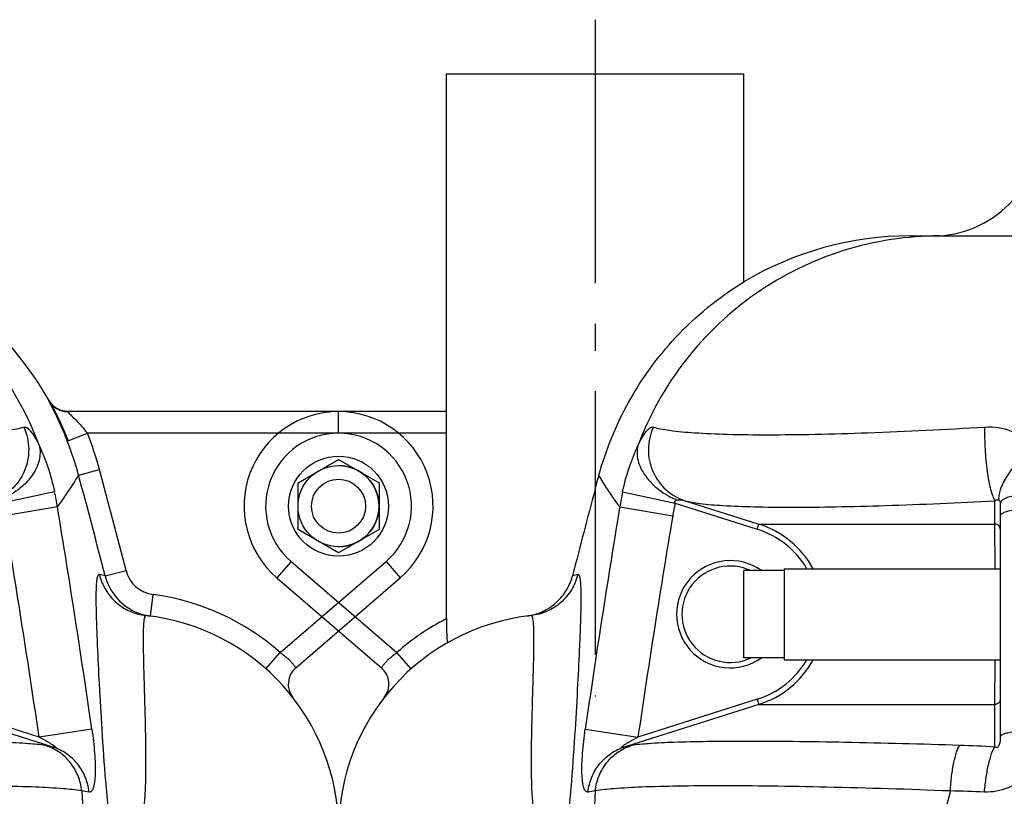
# Model space of a CAD drawing. Units: millimetres. Extents: x -491 to 9512, y 189 to 5142.
# Drawn here: x 2461 to 2825, y 4415 to 4702 of the extents above; entities that cross this region are included whole.
import ezdxf

# ---------------------------------------------------------------- set-up
doc = ezdxf.new("R2010")
doc.units = ezdxf.units.MM
doc.header["$LTSCALE"] = 10
doc.linetypes.add('AM_DIN_G_W050', pattern=[13.75, 9.75, -1.5, 1, -1.5])
doc.layers.add('AM_7', color=4, linetype='AM_DIN_G_W050', lineweight=25)
for name, color, linetype in [('BEZUG', 7, 'Continuous'), ('BEZUGSACHSEN', 7, 'Continuous'), ('RUNDUNGEN', 7, 'Continuous')]:
    doc.layers.add(name, color=color, linetype=linetype)

# ---------------------------------------------------------------- blocks, each defined once
blk = doc.blocks.new('Biologiereaktor Vorne')
at = {"color": 7, "linetype": 'Continuous'}
for p, q in [((6414.42, 7938.11), (6414.42, 7970.39)), ((6429.42, 7970.39), (6414.42, 7970.39)), ((6429.42, 7971.1), (6429.42, 7937.4)), ((6429.42, 7971.1), (6509.42, 7971.1)), ((6429.42, 7938.11), (6414.42, 7938.11)), ((6429.42, 7937.4), (6509.42, 7937.4))]:
    blk.add_line(p, q, dxfattribs=at)
for centre, radius in [((7254.42, 7994.25), 18.5), ((6264.42, 7994.25), 10)]:
    blk.add_circle(centre, radius, dxfattribs=at)
at = {"color": 40, "linetype": 'Continuous'}
blk.add_arc((7254.42, 7994.25), 15, 270, 90, dxfattribs=at)
at = {"layer": 'AM_7'}
blk.add_line((6359.42, 8174.25), (6359.42, 7923.85), dxfattribs=at)
at = {"layer": 'BEZUG', "color": 7, "linetype": 'Continuous'}
for p, q in [((7239.42, 8002.91), (7254.42, 8011.57)), ((7254.42, 8011.57), (7269.42, 8002.91)), ((7239.42, 7985.59), (7239.42, 8002.91)), ((7269.42, 8002.91), (7269.42, 7985.59)), ((7254.42, 7976.93), (7239.42, 7985.59)), ((7269.42, 7985.59), (7254.42, 7976.93))]:
    blk.add_line(p, q, dxfattribs=at)
blk.add_circle((7254.42, 7994.25), 15, dxfattribs=at)
at = {"layer": 'BEZUGSACHSEN', "color": 7, "linetype": 'Continuous'}
for p, q in [((6304.42, 8021.25), (6304.42, 8154.25)), ((6304.42, 8154.25), (6414.42, 8154.25)), ((6414.42, 8077.22), (6414.42, 8154.25)), ((6414.42, 8077.22), (6414.42, 8077.22))]:
    blk.add_line(p, q, dxfattribs=at)
blk.add_arc((7174.42, 7874.25), 80, 0, 83.7529, dxfattribs=at)
blk.add_open_spline([(6360.78, 8005.54), (6363.37, 8015.14), (6370.86, 8033.47), (6388.97, 8058.31), (6405.11, 8071.53), (6414.42, 8077.22)], degree=3, knots=[0, 0, 0, 0, 0.325991, 0.641772, 1, 1, 1, 1], dxfattribs=at)
blk.add_open_spline([(6359.42, 8000.51), (6359.87, 8002.19), (6360.32, 8003.87), (6360.78, 8005.54)], degree=3, dxfattribs=at)
at = {"layer": 'RUNDUNGEN', "color": 7, "linetype": 'Continuous'}
for p, q in [((6476.04, 8094.25), (7042.81, 8094.25)), ((7147.39, 8033.08), (7147.38, 8033.11)), ((7147.41, 8033.06), (7147.39, 8033.08)), ((7147.43, 8033.03), (7147.41, 8033.06)), ((7147.45, 8032.99), (7147.43, 8033.03)), ((7147.48, 8032.93), (7147.45, 8032.99)), ((6304.42, 8029.25), (6264.42, 8029.25)), ((7254.42, 8029.25), (7154.03, 8029.25)), ((6304.42, 7952.63), (6304.42, 8021.25)), ((6509.42, 7995.32), (6509.42, 7908.83)), ((6241.6, 7967.71), (6280.27, 7934.46)), ((7238.58, 7934.46), (7277.24, 7967.71))]:
    blk.add_line(p, q, dxfattribs=at)
at = {"layer": 'RUNDUNGEN', "color": 9, "linetype": 'Continuous'}
for p, q in [((7147.25, 8033.31), (7147.07, 8033.31)), ((6264.42, 8021.25), (6264.42, 8029.25)), ((7254.42, 8021.25), (7254.42, 8029.25)), ((6304.42, 8021.25), (6264.42, 8021.25)), ((7153.98, 8018.31), (7161.42, 8021.25)), ((7254.42, 8021.25), (7161.42, 8021.25)), ((7158.17, 8005.71), (7165.89, 8007.81)), ((6369.57, 7999.54), (6389.03, 7995.32)), ((7149.28, 7999.54), (7129.82, 7995.32)), ((6389.03, 7995.32), (6419.4, 7985.71)), ((6392.75, 7996.25), (6420.01, 7987.62)), ((6507.44, 7987.62), (6507.43, 7996.25)), ((6368.5, 7993.95), (6388.14, 7990.66)), ((7150.35, 7993.95), (7130.71, 7990.66)), ((6419.4, 7985.71), (6420.01, 7987.62)), ((6420.01, 7987.62), (6507.44, 7987.62)), ((6507.47, 7971.1), (6507.44, 7987.62)), ((6246.82, 7973.78), (6241.6, 7967.71)), ((6246.82, 7973.78), (6286.02, 7940.07)), ((7232.83, 7940.07), (7272.03, 7973.78)), ((7272.03, 7973.78), (7277.24, 7967.71)), ((6352.95, 7968.95), (6351.04, 7968.5)), ((7168, 7968.45), (7165.89, 7968.95)), ((7168, 7968.45), (7175.75, 7970.44)), ((7184.78, 7953.58), (7185.82, 7961.51)), ((6336.76, 7944.75), (6336.76, 7944.83)), ((6291.32, 7934.09), (6286.02, 7940.07)), ((7227.52, 7934.09), (7232.83, 7940.07)), ((6507.44, 7920.88), (6507.47, 7937.4)), ((6419.4, 7922.79), (6375.27, 7908.83)), ((6419.4, 7922.79), (6420.01, 7920.88)), ((7143.57, 7908.83), (7099.45, 7922.79)), ((6420.01, 7920.88), (6370.21, 7905.13)), ((6420.01, 7920.88), (6507.44, 7920.88)), ((6507.43, 7905.13), (6507.44, 7920.88)), ((7148.64, 7905.13), (7098.84, 7920.88)), ((6355.75, 7911.7), (6375.27, 7908.83)), ((7163.09, 7911.7), (7143.57, 7908.83))]:
    blk.add_line(p, q, dxfattribs=at)
at = {"layer": 'RUNDUNGEN', "color": 7, "linetype": 'Continuous'}
for points in [[(7148.04, 8032.17), (7147.99, 8032.24), (7147.94, 8032.3), (7147.89, 8032.36), (7147.84, 8032.42), (7147.79, 8032.48), (7147.75, 8032.54), (7147.71, 8032.6), (7147.67, 8032.65), (7147.64, 8032.7), (7147.61, 8032.75), (7147.58, 8032.79), (7147.55, 8032.83), (7147.53, 8032.87), (7147.5, 8032.9), (7147.48, 8032.93)], [(7154.03, 8029.25), (7153.91, 8029.26), (7153.77, 8029.26), (7153.62, 8029.27), (7153.47, 8029.29), (7153.33, 8029.3), (7153.19, 8029.32), (7153.05, 8029.34), (7152.91, 8029.36), (7152.77, 8029.38), (7152.64, 8029.41), (7152.5, 8029.44), (7152.37, 8029.47), (7152.24, 8029.5), (7152.11, 8029.53), (7151.99, 8029.57), (7151.86, 8029.61), (7151.74, 8029.65), (7151.61, 8029.69), (7151.49, 8029.73), (7151.37, 8029.77), (7151.26, 8029.82), (7151.14, 8029.87), (7151.03, 8029.92), (7150.91, 8029.97), (7150.8, 8030.02), (7150.69, 8030.07), (7150.59, 8030.12), (7150.48, 8030.18), (7150.38, 8030.23), (7150.27, 8030.29), (7150.17, 8030.35), (7150.07, 8030.41), (7149.97, 8030.47), (7149.87, 8030.53), (7149.78, 8030.6), (7149.68, 8030.66), (7149.59, 8030.72), (7149.5, 8030.79), (7149.41, 8030.86), (7149.32, 8030.92), (7149.24, 8030.99), (7149.15, 8031.06), (7149.07, 8031.13), (7148.99, 8031.2), (7148.91, 8031.27), (7148.83, 8031.34), (7148.76, 8031.41), (7148.68, 8031.48), (7148.61, 8031.55), (7148.54, 8031.62), (7148.47, 8031.69), (7148.4, 8031.76), (7148.34, 8031.83), (7148.27, 8031.9), (7148.21, 8031.97), (7148.15, 8032.04), (7148.1, 8032.1), (7148.04, 8032.17)]]:
    blk.add_lwpolyline(points, dxfattribs=at)
for centre, radius, start, end in [((6484.42, 8134.25), 40, 270, 0), ((6476.04, 7974.25), 120, 90, 120.8947), ((7042.81, 7974.25), 120, 29.3734, 90), ((7041.71, 7973.85), 121.16, 21.5316, 28.3091), ((6264.42, 7994.25), 35, 90, 229.3055), ((7254.42, 7994.25), 35, 310.6945, 90), ((9170.72, 7247.11), 2910.5, 164.99767, 165.6492), ((6409.42, 7954.25), 17.85, 64.7215, 295.2785), ((7187.37, 7973.41), 20, 194.353, 257.7983), ((6344.42, 7874.25), 80, 96.2471, 180), ((6331.42, 7973.96), 20.55, 277.4297, 282.0156), ((7174.42, 7874.25), 80, 0, 83.7529), ((7187.38, 7973.42), 20.01, 257.7984, 262.5574), ((6275.05, 7928.4), 8, 322.027, 49.3055), ((7243.79, 7928.4), 8, 130.6945, 217.9729)]:
    blk.add_arc(centre, radius, start, end, dxfattribs=at)
at = {"layer": 'RUNDUNGEN', "color": 9, "linetype": 'Continuous'}
for centre, radius, start, end in [((7154.03, 8037.25), 8, 209.4814, 269.9991), ((7154.22, 8037.25), 8, 209.4843, 268.6661), ((6264.42, 7994.25), 27, 90, 229.3055), ((7042.29, 7974.22), 128.08, 15.2029, 21.5432), ((7254.42, 7994.25), 27, 310.6945, 90), ((7042.29, 7974.22), 120.08, 15.2032, 21.5436), ((4629.02, 7318.47), 2620.86, 14.35938, 15.20177), ((4630.21, 7318.87), 2627.61, 14.35748, 15.20027), ((6486.54, 7974.24), 119.67, 167.7971, 170.5228), ((7032.31, 7974.24), 119.67, 9.4772, 12.2029), ((6486.36, 7974.24), 99.59, 167.7793, 170.5088), ((10426.58, 7322.79), 4113.2, 170.60892, 171.76828), ((10590.45, 7288.18), 4260.63, 170.50988, 171.62394), ((2928.39, 7288.18), 4260.63, 8.37606, 9.49012), ((3092.27, 7322.79), 4113.2, 8.23172, 9.39108), ((6409.45, 7954.24), 35.01, 28.7904, 72.4451), ((6409.45, 7954.24), 33.01, 30.7169, 72.4455), ((6409.42, 7954.25), 19.85, 54.4, 305.6), ((7187.37, 7973.41), 12, 194.3642, 262.5633), ((7174.42, 7874.25), 88, 48.4147, 82.5584), ((6344.42, 7874.25), 88, 117.0357, 131.5853), ((6409.45, 7954.26), 33.01, 287.5545, 329.2831), ((6409.45, 7954.26), 35.01, 287.5548, 331.2096), ((6376, 7885.43), 20.53, 98.6392, 106.3762), ((6478.92, 7427.88), 478.1, 86.5808, 88.1427), ((7142.85, 7885.43), 20.53, 73.6238, 81.3607), ((6360.95, 7869.29), 19.63, 94.3235, 102.2469), ((8568.48, 7340.63), 2148.68, 165.21749, 170.07934), ((6483.83, 7455.1), 433.82, 87.3937, 89.0636), ((7157.9, 7869.29), 19.63, 77.753, 85.6764)]:
    blk.add_arc(centre, radius, start, end, dxfattribs=at)
for points, knots in [([(6486.93, 8094.25), (6474.95, 8094.25), (6450.81, 8090.57), (6418.02, 8074.48), (6391.46, 8049.34), (6379.51, 8027.99), (6375.27, 8016.73)], [0, 0, 0, 0, 0.249567, 0.499351, 0.749491, 1, 1, 1, 1]), ([(7031.92, 8094.25), (7043.9, 8094.25), (7068.04, 8090.57), (7100.83, 8074.48), (7127.39, 8049.34), (7139.34, 8027.99), (7143.58, 8016.73)], [0, 0, 0, 0, 0.249567, 0.499351, 0.749491, 1, 1, 1, 1]), ([(7147.07, 8033.31), (7147.06, 8033.31), (7147.08, 8033.27), (7147.09, 8033.23), (7147.14, 8033.13), (7147.23, 8032.94), (7147.4, 8032.6), (7147.66, 8032.1), (7147.99, 8031.46), (7148.38, 8030.7), (7148.82, 8029.82), (7149.51, 8028.45), (7150.44, 8026.52), (7151.61, 8023.98), (7152.81, 8021.21), (7153.59, 8019.29), (7153.98, 8018.31)], [0, 0, 0, 0, 0.00113, 0.004753, 0.010929, 0.019643, 0.044533, 0.079023, 0.122577, 0.174568, 0.23431, 0.301091, 0.452856, 0.624005, 0.808525, 1, 1, 1, 1]), ([(7154.03, 8029.25), (7154.02, 8029.25), (7154.08, 8029.19), (7154.09, 8029.18), (7154.11, 8029.15)], [0, 0, 0, 0, 0.21733, 1, 1, 1, 1]), ([(7154.11, 8029.15), (7154.48, 8028.77), (7155.51, 8027.8), (7157.25, 8026.05), (7159.33, 8023.8), (7160.73, 8022.13), (7161.42, 8021.25)], [0, 0, 0, 0, 0.147265, 0.394577, 0.687457, 1, 1, 1, 1]), ([(6375.27, 8016.73), (6375.78, 8017.78), (6376.74, 8019.62), (6378.08, 8021.64), (6379.13, 8022.77), (6379.89, 8023.39), (6380.6, 8023.64), (6380.96, 8023.53)], [0, 0, 0, 0, 0.379841, 0.674452, 0.787161, 0.87693, 1, 1, 1, 1]), ([(6380.96, 8023.53), (6379.8, 8020.98), (6378.54, 8015.34), (6380.23, 8006.91), (6385.17, 7999.93), (6390.13, 7997.08), (6392.75, 7996.25)], [0, 0, 0, 0, 0.252179, 0.503309, 0.75245, 1, 1, 1, 1]), ([(6380.96, 8023.53), (6381.81, 8023.26), (6383.79, 8022.8), (6388.85, 8022), (6397.15, 8021.28), (6409.32, 8020.78), (6424.24, 8020.62), (6441.56, 8020.83), (6468.31, 8021.62), (6489.23, 8022.67), (6503.65, 8023.53)], [0, 0, 0, 0, 0.021591, 0.04966, 0.124968, 0.224731, 0.34692, 0.488887, 0.647475, 1, 1, 1, 1]), ([(6503.65, 8023.53), (6503.56, 8020.79), (6503.65, 8015.31), (6504.26, 8008.62), (6505.06, 8003.64), (6505.74, 8000.56), (6506.48, 7998.12), (6507.09, 7996.76), (6507.43, 7996.25)], [0, 0, 0, 0, 0.295447, 0.592253, 0.725235, 0.840288, 0.932864, 1, 1, 1, 1]), ([(6503.65, 8023.53), (6506.94, 8023.72), (6513.62, 8022.76), (6519.26, 8019.04), (6521.51, 8016.73)], [0, 0, 0, 0, 0.50526, 1, 1, 1, 1]), ([(7015.2, 8023.53), (7029.62, 8022.67), (7050.54, 8021.62), (7077.29, 8020.83), (7094.61, 8020.62), (7109.52, 8020.78), (7121.69, 8021.28), (7130, 8022), (7135.05, 8022.8), (7137.04, 8023.26), (7137.89, 8023.53)], [0, 0, 0, 0, 0.352525, 0.511113, 0.65308, 0.775269, 0.875032, 0.95034, 0.978409, 1, 1, 1, 1]), ([(7137.89, 8023.53), (7139.04, 8020.98), (7140.3, 8015.34), (7138.62, 8006.91), (7133.68, 7999.93), (7128.72, 7997.08), (7126.1, 7996.25)], [0, 0, 0, 0, 0.252179, 0.503309, 0.75245, 1, 1, 1, 1]), ([(7137.89, 8023.53), (7138.25, 8023.64), (7138.96, 8023.39), (7139.72, 8022.77), (7140.77, 8021.64), (7142.11, 8019.62), (7143.07, 8017.78), (7143.58, 8016.73)], [0, 0, 0, 0, 0.12307, 0.212839, 0.325549, 0.62016, 1, 1, 1, 1]), ([(6369.57, 7999.54), (6370.25, 8002.66), (6371.85, 8008.5), (6374.06, 8014.15), (6375.27, 8016.73)], [0, 0, 0, 0, 0.528035, 1, 1, 1, 1]), ([(6375.27, 8016.73), (6374.79, 8014.95), (6374.92, 8010.79), (6377.9, 8005), (6383, 7999.96), (6387.37, 7997.5), (6389.73, 7996.54)], [0, 0, 0, 0, 0.206559, 0.444745, 0.714394, 1, 1, 1, 1]), ([(6521.51, 8016.73), (6519.64, 8015), (6516.21, 8011.43), (6512.09, 8005.94), (6509.67, 8001.48), (6508.81, 7998.39), (6508.77, 7997.09), (6508.88, 7996.54)], [0, 0, 0, 0, 0.314008, 0.607257, 0.842815, 0.93142, 1, 1, 1, 1]), ([(7143.58, 8016.73), (7144.06, 8014.95), (7143.93, 8010.79), (7140.95, 8005), (7135.85, 7999.96), (7131.48, 7997.5), (7129.11, 7996.54)], [0, 0, 0, 0, 0.206559, 0.444745, 0.714394, 1, 1, 1, 1]), ([(7143.58, 8016.73), (7144.79, 8014.15), (7147, 8008.5), (7148.6, 8002.66), (7149.28, 7999.54)], [0, 0, 0, 0, 0.471965, 1, 1, 1, 1]), ([(6360.78, 8005.54), (6361.08, 8005.02), (6363.45, 8001.03), (6366.07, 7997.18), (6368.5, 7993.95)], [0, 0, 0, 0, 0.129787, 1, 1, 1, 1]), ([(7150.35, 7993.95), (7151.43, 7995.39), (7154.18, 7999.22), (7156.71, 8003.2), (7158.17, 8005.71)], [0, 0, 0, 0, 0.383183, 1, 1, 1, 1]), ([(6527.52, 7999.54), (6525.16, 7999.49), (6521.76, 7999.3), (6517.46, 7998.74), (6514.77, 7998.24), (6512.56, 7997.64), (6511.07, 7997.05), (6510.21, 7996.52), (6509.67, 7996.06), (6509.42, 7995.61), (6509.42, 7995.32)], [0, 0, 0, 0, 0.368344, 0.532856, 0.67722, 0.797251, 0.890143, 0.926232, 0.955816, 1, 1, 1, 1]), ([(6389.03, 7995.32), (6388.96, 7995.46), (6388.84, 7995.74), (6388.98, 7996.19), (6389.34, 7996.42), (6389.6, 7996.51), (6389.73, 7996.54)], [0, 0, 0, 0, 0.265247, 0.516057, 0.759134, 1, 1, 1, 1]), ([(6389.73, 7996.54), (6390.22, 7996.67), (6391.27, 7996.62), (6392.26, 7996.4), (6392.75, 7996.25)], [0, 0, 0, 0, 0.497059, 1, 1, 1, 1]), ([(6392.75, 7996.25), (6393.51, 7996.02), (6395.33, 7995.64), (6399.99, 7994.97), (6407.69, 7994.37), (6419.03, 7993.95), (6432.97, 7993.83), (6449.2, 7994), (6474.28, 7994.65), (6493.9, 7995.53), (6507.43, 7996.25)], [0, 0, 0, 0, 0.020898, 0.048407, 0.122959, 0.22241, 0.344671, 0.487015, 0.646181, 1, 1, 1, 1]), ([(6507.43, 7996.25), (6507.55, 7996.32), (6507.97, 7996.57), (6508.55, 7996.7), (6508.88, 7996.54)], [0, 0, 0, 0, 0.26993, 1, 1, 1, 1]), ([(6508.88, 7996.54), (6509.04, 7996.46), (6509.38, 7996.09), (6509.42, 7995.61), (6509.42, 7995.32)], [0, 0, 0, 0, 0.390079, 1, 1, 1, 1]), ([(6527.5, 7993.95), (6525.15, 7993.91), (6521.75, 7993.76), (6517.46, 7993.33), (6514.77, 7992.94), (6512.57, 7992.47), (6511.09, 7992.02), (6510.21, 7991.6), (6509.7, 7991.26), (6509.42, 7990.89), (6509.42, 7990.66)], [0, 0, 0, 0, 0.375361, 0.542541, 0.688682, 0.809283, 0.901083, 0.935746, 0.963121, 1, 1, 1, 1]), ([(6509.42, 7985.71), (6509.42, 7986.2), (6508.98, 7987.23), (6507.94, 7987.62), (6507.44, 7987.62)], [0, 0, 0, 0, 0.491599, 1, 1, 1, 1]), ([(6352.95, 7968.95), (6352.48, 7966.98), (6350.91, 7963.15), (6346.94, 7958.4), (6341.73, 7955.07), (6337.74, 7954), (6335.72, 7953.78)], [0, 0, 0, 0, 0.250145, 0.500185, 0.750124, 1, 1, 1, 1]), ([(6348.37, 7871.45), (6349.48, 7878.41), (6350.76, 7891.8), (6352.07, 7910.83), (6353.03, 7927.61), (6353.64, 7940.07), (6354, 7948.68), (6354.17, 7954.01), (6354.26, 7958.56), (6354.26, 7961.83), (6354.19, 7964.04), (6354.12, 7965.38), (6354.02, 7966.51), (6353.88, 7967.42), (6353.72, 7968.12), (6353.53, 7968.61), (6353.28, 7968.93), (6353.05, 7968.97), (6352.95, 7968.95)], [0, 0, 0, 0, 0.21553, 0.410474, 0.582983, 0.729416, 0.791709, 0.8462, 0.892573, 0.930577, 0.946385, 0.960045, 0.971556, 0.98093, 0.988208, 0.993499, 0.997116, 1, 1, 1, 1]), ([(7165.89, 7968.95), (7165.8, 7968.97), (7165.57, 7968.93), (7165.32, 7968.61), (7165.13, 7968.12), (7164.96, 7967.42), (7164.83, 7966.51), (7164.73, 7965.38), (7164.65, 7964.04), (7164.59, 7961.83), (7164.59, 7958.56), (7164.68, 7954.01), (7164.85, 7948.68), (7165.2, 7940.07), (7165.82, 7927.61), (7166.78, 7910.83), (7168.08, 7891.8), (7169.37, 7878.41), (7170.48, 7871.45)], [0, 0, 0, 0, 0.002884, 0.006501, 0.011792, 0.01907, 0.028444, 0.039955, 0.053615, 0.069423, 0.107427, 0.1538, 0.208291, 0.270585, 0.417017, 0.589526, 0.78447, 1, 1, 1, 1]), ([(7165.89, 7968.95), (7166.37, 7966.98), (7167.94, 7963.15), (7171.91, 7958.4), (7177.12, 7955.07), (7181.11, 7954), (7183.13, 7953.78)], [0, 0, 0, 0, 0.250145, 0.500185, 0.750124, 1, 1, 1, 1]), ([(6336.76, 7944.83), (6336.76, 7946.14), (6336.75, 7947.97), (6336.65, 7950.22), (6336.56, 7951.48), (6336.41, 7952.49), (6336.27, 7953.22), (6335.96, 7953.8), (6335.72, 7953.78)], [0, 0, 0, 0, 0.427817, 0.596801, 0.735417, 0.843637, 0.921956, 1, 1, 1, 1]), ([(7183.13, 7953.78), (7182.89, 7953.8), (7182.58, 7953.22), (7182.43, 7952.49), (7182.29, 7951.48), (7182.19, 7950.22), (7182.09, 7947.97), (7182.08, 7946.14), (7182.09, 7944.83)], [0, 0, 0, 0, 0.07805, 0.156369, 0.264588, 0.403203, 0.572186, 1, 1, 1, 1]), ([(6336.85, 7874.25), (6336.98, 7874.75), (6337.17, 7875.77), (6337.16, 7877.3), (6337.01, 7878.8), (6336.65, 7881.71), (6336.19, 7885.97), (6335.93, 7891.56), (6335.83, 7896.98), (6335.84, 7902.21), (6335.92, 7908.79), (6336.09, 7916.48), (6336.33, 7925), (6336.59, 7934.33), (6336.75, 7940.8), (6336.76, 7944.75)], [0, 0, 0, 0, 0.021901, 0.043664, 0.06504, 0.086075, 0.167987, 0.247213, 0.323946, 0.398105, 0.469548, 0.603641, 0.724923, 0.832145, 1, 1, 1, 1]), ([(7182.09, 7944.83), (7182.1, 7940.89), (7182.26, 7934.42), (7182.52, 7925.1), (7182.75, 7916.56), (7182.93, 7908.86), (7183.01, 7902.27), (7183.01, 7897.02), (7182.92, 7891.6), (7182.65, 7885.98), (7182.06, 7880.26), (7181.47, 7876.19), (7182, 7874.25)], [0, 0, 0, 0, 0.167609, 0.274822, 0.396164, 0.530379, 0.601905, 0.676159, 0.752999, 0.832342, 0.914377, 1, 1, 1, 1]), ([(6280.27, 7934.46), (6280.26, 7934.47), (6280.33, 7934.51), (6280.36, 7934.61), (6280.49, 7934.77), (6280.64, 7934.98), (6280.85, 7935.25), (6281.21, 7935.71), (6281.78, 7936.38), (6282.6, 7937.27), (6283.6, 7938.22), (6284.75, 7939.17), (6285.58, 7939.78), (6286.02, 7940.07)], [0, 0, 0, 0, 0.004846, 0.019332, 0.043299, 0.076494, 0.118576, 0.169127, 0.293608, 0.445229, 0.618155, 0.805529, 1, 1, 1, 1]), ([(7232.83, 7940.07), (7233.27, 7939.78), (7234.1, 7939.17), (7235.24, 7938.22), (7236.24, 7937.27), (7237.07, 7936.38), (7237.63, 7935.71), (7237.99, 7935.25), (7238.2, 7934.98), (7238.35, 7934.77), (7238.49, 7934.61), (7238.52, 7934.51), (7238.58, 7934.47), (7238.58, 7934.46)], [0, 0, 0, 0, 0.194471, 0.381845, 0.554771, 0.706392, 0.830873, 0.881424, 0.923506, 0.956701, 0.980668, 0.995154, 1, 1, 1, 1]), ([(6509.42, 7922.79), (6509.42, 7922.3), (6508.98, 7921.27), (6507.94, 7920.89), (6507.44, 7920.88)], [0, 0, 0, 0, 0.491599, 1, 1, 1, 1]), ([(6356.79, 7888.48), (6356.64, 7888.44), (6356.31, 7888.45), (6355.87, 7888.77), (6355.51, 7889.31), (6355.2, 7890.07), (6354.94, 7891.06), (6354.66, 7892.77), (6354.48, 7895.38), (6354.5, 7898.94), (6354.73, 7902.96), (6355.15, 7907.27), (6355.54, 7910.21), (6355.75, 7911.7)], [0, 0, 0, 0, 0.018609, 0.038852, 0.064805, 0.098429, 0.14037, 0.190607, 0.314105, 0.463537, 0.632096, 0.812992, 1, 1, 1, 1]), ([(6526.15, 7911.7), (6526.11, 7908.7), (6524.99, 7902.65), (6520.96, 7896.06), (6516.38, 7892.06), (6511.11, 7889.15), (6506.52, 7888.34), (6503.56, 7888.48)], [0, 0, 0, 0, 0.250074, 0.501272, 0.627324, 0.752835, 1, 1, 1, 1]), ([(6526.15, 7911.7), (6523.95, 7911.65), (6519.94, 7911.45), (6515.26, 7910.95), (6512.3, 7910.36), (6510.95, 7909.97), (6510.15, 7909.61), (6509.69, 7909.34), (6509.42, 7909.03), (6509.42, 7908.83)], [0, 0, 0, 0, 0.381663, 0.695298, 0.814904, 0.905306, 0.939143, 0.965578, 1, 1, 1, 1]), ([(7163.09, 7911.7), (7163.31, 7910.21), (7163.69, 7907.27), (7164.11, 7902.96), (7164.34, 7898.94), (7164.37, 7895.38), (7164.19, 7892.77), (7163.91, 7891.06), (7163.65, 7890.07), (7163.34, 7889.31), (7162.98, 7888.77), (7162.54, 7888.45), (7162.21, 7888.44), (7162.06, 7888.48)], [0, 0, 0, 0, 0.187008, 0.367904, 0.536463, 0.685895, 0.809393, 0.85963, 0.901571, 0.935195, 0.961148, 0.981391, 1, 1, 1, 1]), ([(6370.21, 7905.13), (6370.13, 7905.1), (6369.97, 7905.05), (6369.73, 7904.99), (6369.5, 7904.94), (6369.32, 7904.91), (6369.11, 7904.96), (6369.23, 7905.16), (6369.37, 7905.29), (6369.56, 7905.45), (6369.77, 7905.61), (6370.06, 7905.82), (6370.44, 7906.07), (6370.91, 7906.36), (6371.54, 7906.74), (6372.34, 7907.21), (6373.31, 7907.76), (6374.29, 7908.3), (6374.94, 7908.65), (6375.27, 7908.83)], [0, 0, 0, 0, 0.030573, 0.060317, 0.088579, 0.11356, 0.130075, 0.148308, 0.175585, 0.205865, 0.237357, 0.269463, 0.334634, 0.400478, 0.466678, 0.599633, 0.732959, 0.866449, 1, 1, 1, 1]), ([(6494.41, 7905.73), (6480.26, 7906.18), (6459.74, 7906.74), (6433.49, 7907.15), (6416.44, 7907.26), (6401.69, 7907.18), (6389.53, 7906.92), (6380.23, 7906.48), (6375, 7906.04), (6372.91, 7905.73)], [0, 0, 0, 0, 0.349428, 0.50668, 0.647858, 0.770043, 0.870726, 0.947872, 1, 1, 1, 1]), ([(6509.42, 7908.83), (6509.42, 7908.47), (6509.4, 7907.93), (6509.32, 7907.2), (6509.21, 7906.63), (6509.05, 7906.04), (6508.81, 7905.51), (6508.48, 7905.08), (6507.97, 7904.84), (6507.6, 7905.01), (6507.43, 7905.13)], [0, 0, 0, 0, 0.213092, 0.323161, 0.437045, 0.557467, 0.692925, 0.778241, 0.879225, 1, 1, 1, 1]), ([(7145.93, 7905.73), (7143.85, 7906.04), (7138.62, 7906.48), (7129.31, 7906.92), (7117.16, 7907.18), (7102.4, 7907.26), (7085.36, 7907.15), (7059.11, 7906.74), (7038.59, 7906.18), (7024.43, 7905.73)], [0, 0, 0, 0, 0.052127, 0.129274, 0.229957, 0.352142, 0.493319, 0.650572, 1, 1, 1, 1]), ([(7143.57, 7908.83), (7143.9, 7908.65), (7144.56, 7908.3), (7145.54, 7907.76), (7146.51, 7907.21), (7147.31, 7906.74), (7147.94, 7906.36), (7148.4, 7906.07), (7148.78, 7905.82), (7149.08, 7905.61), (7149.28, 7905.45), (7149.48, 7905.29), (7149.62, 7905.16), (7149.74, 7904.96), (7149.53, 7904.91), (7149.35, 7904.94), (7149.12, 7904.99), (7148.88, 7905.05), (7148.72, 7905.1), (7148.64, 7905.13)], [0, 0, 0, 0, 0.133549, 0.267037, 0.400361, 0.533315, 0.599514, 0.665357, 0.730526, 0.762633, 0.794124, 0.824405, 0.851683, 0.869903, 0.886433, 0.91142, 0.939683, 0.969428, 1, 1, 1, 1]), ([(6356.79, 7888.48), (6356.99, 7890.36), (6357.93, 7894.08), (6360.84, 7899.02), (6365.02, 7902.89), (6368.43, 7904.56), (6370.21, 7905.13)], [0, 0, 0, 0, 0.252269, 0.502887, 0.751934, 1, 1, 1, 1]), ([(6359.47, 7888.87), (6359.67, 7890.77), (6360.59, 7894.53), (6363.5, 7899.52), (6367.69, 7903.45), (6371.13, 7905.15), (6372.91, 7905.73)], [0, 0, 0, 0, 0.252291, 0.503085, 0.7522, 1, 1, 1, 1]), ([(6490.92, 7888.87), (6491.02, 7890.73), (6491.32, 7894.24), (6492.07, 7899.05), (6493.02, 7902.85), (6493.88, 7904.97), (6494.41, 7905.73)], [0, 0, 0, 0, 0.322203, 0.609687, 0.840635, 1, 1, 1, 1]), ([(6503.56, 7888.48), (6503.71, 7890.32), (6504.11, 7893.8), (6504.97, 7898.56), (6506, 7902.3), (6506.89, 7904.39), (6507.43, 7905.13)], [0, 0, 0, 0, 0.32248, 0.609986, 0.840847, 1, 1, 1, 1]), ([(7159.38, 7888.87), (7159.18, 7890.77), (7158.25, 7894.53), (7155.34, 7899.52), (7151.15, 7903.45), (7147.72, 7905.15), (7145.93, 7905.73)], [0, 0, 0, 0, 0.252291, 0.503085, 0.7522, 1, 1, 1, 1]), ([(7162.06, 7888.48), (7161.86, 7890.36), (7160.92, 7894.08), (7158.01, 7899.02), (7153.83, 7902.89), (7150.42, 7904.56), (7148.64, 7905.13)], [0, 0, 0, 0, 0.252269, 0.502887, 0.751934, 1, 1, 1, 1]), ([(6359.47, 7888.87), (6358.63, 7874.15), (6355.99, 7814.84), (6355.97, 7755.44), (6356.62, 7710.81)], [0, 0, 0, 0, 0.248257, 1, 1, 1, 1]), ([(6490.92, 7888.87), (6475.65, 7889.45), (6453.49, 7890.15), (6425.16, 7890.67), (6406.74, 7890.81), (6390.78, 7890.7), (6377.6, 7890.38), (6367.47, 7889.83), (6361.76, 7889.27), (6359.47, 7888.87)], [0, 0, 0, 0, 0.348558, 0.505436, 0.646375, 0.768518, 0.869407, 0.947048, 1, 1, 1, 1]), ([(7159.38, 7888.87), (7157.09, 7889.27), (7151.38, 7889.83), (7141.25, 7890.38), (7128.06, 7890.7), (7112.1, 7890.81), (7093.69, 7890.67), (7065.35, 7890.15), (7043.2, 7889.45), (7027.93, 7888.87)], [0, 0, 0, 0, 0.052952, 0.130593, 0.231482, 0.353625, 0.494564, 0.651442, 1, 1, 1, 1]), ([(7159.38, 7888.87), (7160.22, 7874.15), (7162.86, 7814.84), (7162.88, 7755.44), (7162.23, 7710.81)], [0, 0, 0, 0, 0.248257, 1, 1, 1, 1])]:
    blk.add_open_spline(points, degree=3, knots=knots, dxfattribs=at)
at = {"layer": 'RUNDUNGEN', "color": 7, "linetype": 'Continuous'}
for points, knots in [([(7147.39, 8033.08), (7147.36, 8033.14), (7147.32, 8033.22), (7147.27, 8033.28), (7147.26, 8033.31), (7147.25, 8033.31)], [0, 0, 0, 0, 0.744746, 0.933883, 1, 1, 1, 1]), ([(6335.7, 7953.86), (6337.44, 7954.23), (6340.9, 7955.45), (6345.48, 7958.65), (6349.08, 7963.09), (6350.57, 7966.65), (6351.04, 7968.5)], [0, 0, 0, 0, 0.23945, 0.488671, 0.743281, 1, 1, 1, 1]), ([(6304.42, 7952.63), (6304.42, 7951.54), (6304.42, 7949.94), (6304.43, 7947.89), (6304.46, 7946.53), (6304.5, 7945.53), (6304.57, 7944.85), (6304.62, 7944.46), (6304.69, 7944.16), (6304.77, 7943.96), (6304.88, 7943.83), (6304.97, 7943.85), (6305.01, 7943.87)], [0, 0, 0, 0, 0.36469, 0.534172, 0.687269, 0.816655, 0.869823, 0.913884, 0.948, 0.97192, 0.987075, 1, 1, 1, 1])]:
    blk.add_open_spline(points, degree=3, knots=knots, dxfattribs=at)

msp = doc.modelspace()

# ---------------------------------------------------------------- block references
for p in [(-4675.633, -3471.895), (-3685.633, -3471.895)]:
    msp.add_blockref('Biologiereaktor Vorne', p)

doc.saveas('drawing.dxf')
